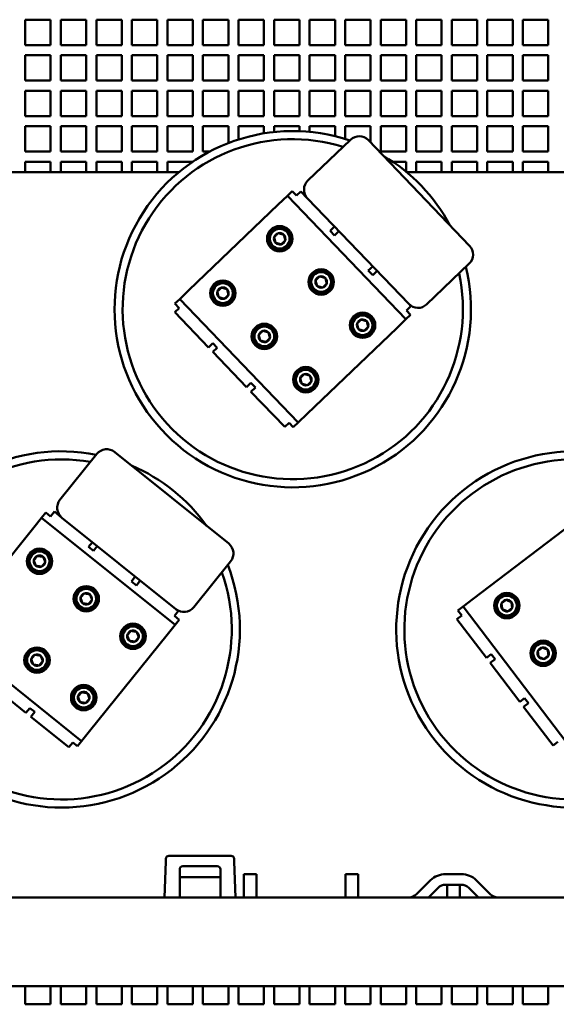
# Model space of a CAD drawing. Units: inches. Extents: x 1 to 339, y -22 to 214.
# Drawn here: x 304 to 310, y 71 to 81 of the extents above; entities that cross this region are included whole.
import ezdxf

# ---------------------------------------------------------------- set-up
doc = ezdxf.new("R2010")
doc.units = ezdxf.units.IN
doc.header["$LTSCALE"] = 10
doc.header["$MEASUREMENT"] = 0
doc.layers.add('Visible (ANSI)', color=7, linetype='Continuous', lineweight=50)

msp = doc.modelspace()

# ---------------------------------------------------------------- linework, layer by layer
at = {"layer": 'Visible (ANSI)'}
for p, q in [((304.5526, 80.7883), (304.5526, 81.0383)), ((304.5526, 81.0383), (304.8026, 81.0383)), ((304.8026, 81.0383), (304.8026, 80.7883)), ((304.9026, 80.7883), (304.9026, 81.0383)), ((304.9026, 81.0383), (305.1526, 81.0383)), ((305.1526, 81.0383), (305.1526, 80.7883)), ((305.2526, 80.7883), (305.2526, 81.0383)), ((305.2526, 81.0383), (305.5026, 81.0383)), ((305.5026, 81.0383), (305.5026, 80.7883)), ((305.6026, 80.7883), (305.6026, 81.0383)), ((305.6026, 81.0383), (305.8526, 81.0383)), ((305.8526, 81.0383), (305.8526, 80.7883)), ((305.9526, 80.7883), (305.9526, 81.0383)), ((305.9526, 81.0383), (306.2026, 81.0383)), ((306.2026, 81.0383), (306.2026, 80.7883)), ((306.3026, 80.7883), (306.3026, 81.0383)), ((306.3026, 81.0383), (306.5526, 81.0383)), ((306.5526, 81.0383), (306.5526, 80.7883)), ((306.6526, 80.7883), (306.6526, 81.0383)), ((306.6526, 81.0383), (306.9026, 81.0383)), ((306.9026, 81.0383), (306.9026, 80.7883)), ((307.0026, 80.7883), (307.0026, 81.0383)), ((307.0026, 81.0383), (307.2526, 81.0383)), ((307.2526, 81.0383), (307.2526, 80.7883)), ((307.3526, 80.7883), (307.3526, 81.0383)), ((307.3526, 81.0383), (307.6026, 81.0383)), ((307.6026, 81.0383), (307.6026, 80.7883)), ((307.7026, 80.7883), (307.7026, 81.0383)), ((307.7026, 81.0383), (307.9526, 81.0383)), ((307.9526, 81.0383), (307.9526, 80.7883)), ((308.0526, 80.7883), (308.0526, 81.0383)), ((308.0526, 81.0383), (308.3026, 81.0383)), ((308.3026, 81.0383), (308.3026, 80.7883)), ((308.4026, 80.7883), (308.4026, 81.0383)), ((308.4026, 81.0383), (308.6526, 81.0383)), ((308.6526, 81.0383), (308.6526, 80.7883)), ((308.7526, 80.7883), (308.7526, 81.0383)), ((308.7526, 81.0383), (309.0026, 81.0383)), ((309.0026, 81.0383), (309.0026, 80.7883)), ((309.1026, 80.7883), (309.1026, 81.0383)), ((309.1026, 81.0383), (309.3526, 81.0383)), ((309.3526, 81.0383), (309.3526, 80.7883)), ((309.4526, 80.7883), (309.4526, 81.0383)), ((309.4526, 81.0383), (309.7026, 81.0383)), ((309.7026, 81.0383), (309.7026, 80.7883)), ((304.8026, 80.7883), (304.5526, 80.7883)), ((305.1526, 80.7883), (304.9026, 80.7883)), ((305.5026, 80.7883), (305.2526, 80.7883)), ((305.8526, 80.7883), (305.6026, 80.7883)), ((306.2026, 80.7883), (305.9526, 80.7883)), ((306.5526, 80.7883), (306.3026, 80.7883)), ((306.9026, 80.7883), (306.6526, 80.7883)), ((307.2526, 80.7883), (307.0026, 80.7883)), ((307.6026, 80.7883), (307.3526, 80.7883)), ((307.9526, 80.7883), (307.7026, 80.7883)), ((308.3026, 80.7883), (308.0526, 80.7883)), ((308.6526, 80.7883), (308.4026, 80.7883)), ((309.0026, 80.7883), (308.7526, 80.7883)), ((309.3526, 80.7883), (309.1026, 80.7883)), ((309.7026, 80.7883), (309.4526, 80.7883)), ((304.5526, 80.4383), (304.5526, 80.6883)), ((304.5526, 80.6883), (304.8026, 80.6883)), ((304.8026, 80.6883), (304.8026, 80.4383)), ((304.9026, 80.4383), (304.9026, 80.6883)), ((304.9026, 80.6883), (305.1526, 80.6883)), ((305.1526, 80.6883), (305.1526, 80.4383)), ((305.2526, 80.4383), (305.2526, 80.6883)), ((305.2526, 80.6883), (305.5026, 80.6883)), ((305.5026, 80.6883), (305.5026, 80.4383)), ((305.6026, 80.4383), (305.6026, 80.6883)), ((305.6026, 80.6883), (305.8526, 80.6883)), ((305.8526, 80.6883), (305.8526, 80.4383)), ((305.9526, 80.4383), (305.9526, 80.6883)), ((305.9526, 80.6883), (306.2026, 80.6883)), ((306.2026, 80.6883), (306.2026, 80.4383)), ((306.3026, 80.4383), (306.3026, 80.6883)), ((306.3026, 80.6883), (306.5526, 80.6883)), ((306.5526, 80.6883), (306.5526, 80.4383)), ((306.6526, 80.4383), (306.6526, 80.6883)), ((306.6526, 80.6883), (306.9026, 80.6883)), ((306.9026, 80.6883), (306.9026, 80.4383)), ((307.0026, 80.4383), (307.0026, 80.6883)), ((307.0026, 80.6883), (307.2526, 80.6883)), ((307.2526, 80.6883), (307.2526, 80.4383)), ((307.3526, 80.4383), (307.3526, 80.6883)), ((307.3526, 80.6883), (307.6026, 80.6883)), ((307.6026, 80.6883), (307.6026, 80.4383)), ((307.7026, 80.4383), (307.7026, 80.6883)), ((307.7026, 80.6883), (307.9526, 80.6883)), ((307.9526, 80.6883), (307.9526, 80.4383)), ((308.0526, 80.4383), (308.0526, 80.6883)), ((308.0526, 80.6883), (308.3026, 80.6883)), ((308.3026, 80.6883), (308.3026, 80.4383)), ((308.4026, 80.4383), (308.4026, 80.6883)), ((308.4026, 80.6883), (308.6526, 80.6883)), ((308.6526, 80.6883), (308.6526, 80.4383)), ((308.7526, 80.4383), (308.7526, 80.6883)), ((308.7526, 80.6883), (309.0026, 80.6883)), ((309.0026, 80.6883), (309.0026, 80.4383)), ((309.1026, 80.4383), (309.1026, 80.6883)), ((309.1026, 80.6883), (309.3526, 80.6883)), ((309.3526, 80.6883), (309.3526, 80.4383)), ((309.4526, 80.4383), (309.4526, 80.6883)), ((309.4526, 80.6883), (309.7026, 80.6883)), ((309.7026, 80.6883), (309.7026, 80.4383)), ((304.8026, 80.4383), (304.5526, 80.4383)), ((305.1526, 80.4383), (304.9026, 80.4383)), ((305.5026, 80.4383), (305.2526, 80.4383)), ((305.8526, 80.4383), (305.6026, 80.4383)), ((306.2026, 80.4383), (305.9526, 80.4383)), ((306.5526, 80.4383), (306.3026, 80.4383)), ((306.9026, 80.4383), (306.6526, 80.4383)), ((307.2526, 80.4383), (307.0026, 80.4383)), ((307.6026, 80.4383), (307.3526, 80.4383)), ((307.9526, 80.4383), (307.7026, 80.4383)), ((308.3026, 80.4383), (308.0526, 80.4383)), ((308.6526, 80.4383), (308.4026, 80.4383)), ((309.0026, 80.4383), (308.7526, 80.4383)), ((309.3526, 80.4383), (309.1026, 80.4383)), ((309.7026, 80.4383), (309.4526, 80.4383)), ((304.5526, 80.0883), (304.5526, 80.3383)), ((304.5526, 80.3383), (304.8026, 80.3383)), ((304.8026, 80.3383), (304.8026, 80.0883)), ((304.9026, 80.0883), (304.9026, 80.3383)), ((304.9026, 80.3383), (305.1526, 80.3383)), ((305.1526, 80.3383), (305.1526, 80.0883)), ((305.2526, 80.0883), (305.2526, 80.3383)), ((305.2526, 80.3383), (305.5026, 80.3383)), ((305.5026, 80.3383), (305.5026, 80.0883)), ((305.6026, 80.0883), (305.6026, 80.3383)), ((305.6026, 80.3383), (305.8526, 80.3383)), ((305.8526, 80.3383), (305.8526, 80.0883)), ((305.9526, 80.0883), (305.9526, 80.3383)), ((305.9526, 80.3383), (306.2026, 80.3383)), ((306.2026, 80.3383), (306.2026, 80.0883)), ((306.3026, 80.0883), (306.3026, 80.3383)), ((306.3026, 80.3383), (306.5526, 80.3383)), ((306.5526, 80.3383), (306.5526, 80.0883)), ((306.6526, 80.0883), (306.6526, 80.3383)), ((306.6526, 80.3383), (306.9026, 80.3383)), ((306.9026, 80.3383), (306.9026, 80.0883)), ((307.0026, 80.0883), (307.0026, 80.3383)), ((307.0026, 80.3383), (307.2526, 80.3383)), ((307.2526, 80.3383), (307.2526, 80.0883)), ((307.3526, 80.0883), (307.3526, 80.3383)), ((307.3526, 80.3383), (307.6026, 80.3383)), ((307.6026, 80.3383), (307.6026, 80.0883)), ((307.7026, 80.0883), (307.7026, 80.3383)), ((307.7026, 80.3383), (307.9526, 80.3383)), ((307.9526, 80.3383), (307.9526, 80.0883)), ((308.0526, 80.0883), (308.0526, 80.3383)), ((308.0526, 80.3383), (308.3026, 80.3383)), ((308.3026, 80.3383), (308.3026, 80.0883)), ((308.4026, 80.0883), (308.4026, 80.3383)), ((308.4026, 80.3383), (308.6526, 80.3383)), ((308.6526, 80.3383), (308.6526, 80.0883)), ((308.7526, 80.0883), (308.7526, 80.3383)), ((308.7526, 80.3383), (309.0026, 80.3383)), ((309.0026, 80.3383), (309.0026, 80.0883)), ((309.1026, 80.0883), (309.1026, 80.3383)), ((309.1026, 80.3383), (309.3526, 80.3383)), ((309.3526, 80.3383), (309.3526, 80.0883)), ((309.4526, 80.0883), (309.4526, 80.3383)), ((309.4526, 80.3383), (309.7026, 80.3383)), ((309.7026, 80.3383), (309.7026, 80.0883)), ((304.8026, 80.0883), (304.5526, 80.0883)), ((305.1526, 80.0883), (304.9026, 80.0883)), ((305.5026, 80.0883), (305.2526, 80.0883)), ((305.8526, 80.0883), (305.6026, 80.0883)), ((306.2026, 80.0883), (305.9526, 80.0883)), ((306.5526, 80.0883), (306.3026, 80.0883)), ((306.9026, 80.0883), (306.6526, 80.0883)), ((307.2526, 80.0883), (307.0026, 80.0883)), ((307.6026, 80.0883), (307.3526, 80.0883)), ((307.9526, 80.0883), (307.7026, 80.0883)), ((308.3026, 80.0883), (308.0526, 80.0883)), ((308.6526, 80.0883), (308.4026, 80.0883)), ((309.0026, 80.0883), (308.7526, 80.0883)), ((309.3526, 80.0883), (309.1026, 80.0883)), ((309.7026, 80.0883), (309.4526, 80.0883)), ((304.5526, 79.7383), (304.5526, 79.9883)), ((304.5526, 79.9883), (304.8026, 79.9883)), ((304.8026, 79.9883), (304.8026, 79.7383)), ((304.9026, 79.7383), (304.9026, 79.9883)), ((304.9026, 79.9883), (305.1526, 79.9883)), ((305.1526, 79.9883), (305.1526, 79.7383)), ((305.2526, 79.7383), (305.2526, 79.9883)), ((305.2526, 79.9883), (305.5026, 79.9883)), ((305.5026, 79.9883), (305.5026, 79.7383)), ((305.6026, 79.7383), (305.6026, 79.9883)), ((305.6026, 79.9883), (305.8526, 79.9883)), ((305.8526, 79.9883), (305.8526, 79.7383)), ((305.9526, 79.7383), (305.9526, 79.9883)), ((305.9526, 79.9883), (306.2026, 79.9883)), ((306.2026, 79.9883), (306.2026, 79.7383)), ((306.3026, 79.7383), (306.3026, 79.9883)), ((306.3026, 79.9883), (306.5526, 79.9883)), ((306.5526, 79.9883), (306.5526, 79.8228)), ((306.6526, 79.8581), (306.6526, 79.9883)), ((306.6526, 79.9883), (306.9026, 79.9883)), ((306.9026, 79.9883), (306.9026, 79.9182)), ((307.0026, 79.9317), (307.0026, 79.9883)), ((307.0026, 79.9883), (307.2526, 79.9883)), ((307.2526, 79.9883), (307.2526, 79.9401)), ((307.3526, 79.9335), (307.3526, 79.9883)), ((307.3526, 79.9883), (307.6026, 79.9883)), ((307.6026, 79.9883), (307.6026, 79.8913)), ((307.7026, 79.8638), (307.7026, 79.9883)), ((307.7026, 79.9883), (307.9526, 79.9883)), ((307.9526, 79.9883), (307.9526, 79.8296)), ((308.0526, 79.7383), (308.0526, 79.9883)), ((308.0526, 79.9883), (308.3026, 79.9883)), ((308.3026, 79.9883), (308.3026, 79.7383)), ((308.4026, 79.7383), (308.4026, 79.9883)), ((308.4026, 79.9883), (308.6526, 79.9883)), ((308.6526, 79.9883), (308.6526, 79.7383)), ((308.7526, 79.7383), (308.7526, 79.9883)), ((308.7526, 79.9883), (309.0026, 79.9883)), ((309.0026, 79.9883), (309.0026, 79.7383)), ((309.1026, 79.7383), (309.1026, 79.9883)), ((309.1026, 79.9883), (309.3526, 79.9883)), ((309.3526, 79.9883), (309.3526, 79.7383)), ((309.4526, 79.7383), (309.4526, 79.9883)), ((309.4526, 79.9883), (309.7026, 79.9883)), ((309.7026, 79.9883), (309.7026, 79.7383)), ((307.7548, 79.8554), (307.336, 79.4541)), ((308.9278, 78.8119), (307.9315, 79.8516)), ((304.8026, 79.7383), (304.5526, 79.7383)), ((305.1526, 79.7383), (304.9026, 79.7383)), ((305.5026, 79.7383), (305.2526, 79.7383)), ((305.8526, 79.7383), (305.6026, 79.7383)), ((306.2026, 79.7383), (305.9526, 79.7383)), ((306.3672, 79.7383), (306.3026, 79.7383)), ((308.3026, 79.7383), (308.0526, 79.7383)), ((308.6526, 79.7383), (308.4026, 79.7383)), ((309.0026, 79.7383), (308.7526, 79.7383)), ((309.3526, 79.7383), (309.1026, 79.7383)), ((309.7026, 79.7383), (309.4526, 79.7383)), ((304.5526, 79.5363), (304.5526, 79.6383)), ((304.5526, 79.6383), (304.8026, 79.6383)), ((304.8026, 79.6383), (304.8026, 79.5363)), ((304.9026, 79.5363), (304.9026, 79.6383)), ((304.9026, 79.6383), (305.1526, 79.6383)), ((305.1526, 79.6383), (305.1526, 79.5363)), ((305.2526, 79.5363), (305.2526, 79.6383)), ((305.2526, 79.6383), (305.5026, 79.6383)), ((305.5026, 79.6383), (305.5026, 79.5363)), ((305.6026, 79.5363), (305.6026, 79.6383)), ((305.6026, 79.6383), (305.8526, 79.6383)), ((305.8526, 79.6383), (305.8526, 79.5363)), ((305.9526, 79.5363), (305.9526, 79.6383)), ((305.9526, 79.6383), (306.2008, 79.6383)), ((308.1723, 79.6383), (308.3026, 79.6383)), ((308.3026, 79.6383), (308.3026, 79.5408)), ((308.4026, 79.5363), (308.4026, 79.6383)), ((308.4026, 79.6383), (308.6526, 79.6383)), ((308.6526, 79.6383), (308.6526, 79.5363)), ((308.7526, 79.5363), (308.7526, 79.6383)), ((308.7526, 79.6383), (309.0026, 79.6383)), ((309.0026, 79.6383), (309.0026, 79.5363)), ((309.1026, 79.5363), (309.1026, 79.6383)), ((309.1026, 79.6383), (309.3526, 79.6383)), ((309.3526, 79.6383), (309.3526, 79.5363)), ((309.4526, 79.5363), (309.4526, 79.6383)), ((309.4526, 79.6383), (309.7026, 79.6383)), ((309.7026, 79.6383), (309.7026, 79.5363)), ((303.3262, 79.5363), (306.0652, 79.5363)), ((308.3079, 79.5363), (311.1152, 79.5363)), ((307.1344, 79.3032), (307.1813, 79.3481)), ((307.2228, 79.3048), (307.1813, 79.3481)), ((307.2661, 79.3463), (307.2228, 79.3048)), ((307.2661, 79.3463), (307.3322, 79.2774)), ((307.0441, 79.2167), (307.1344, 79.3032)), ((308.3001, 78.0865), (307.1344, 79.3032)), ((307.3322, 79.2774), (308.3285, 78.2376)), ((307.0441, 79.2167), (306.1632, 78.3726)), ((307.5549, 78.9582), (307.5982, 78.9998)), ((307.5981, 78.9132), (307.5549, 78.9582)), ((307.1441, 78.9462), (307.1563, 78.9579)), ((307.6414, 78.9547), (307.5981, 78.9132)), ((306.9766, 78.7857), (306.9888, 78.7973)), ((307.0956, 78.7612), (307.1757, 78.838)), ((307.9302, 78.5666), (307.9735, 78.6081)), ((308.5052, 78.2339), (308.924, 78.6351)), ((307.5318, 78.5407), (307.544, 78.5524)), ((307.9735, 78.5214), (307.9302, 78.5666)), ((308.0168, 78.5629), (307.9735, 78.5214)), ((307.3652, 78.381), (307.3774, 78.3927)), ((307.574, 78.4426), (307.5913, 78.4592)), ((306.026, 78.2412), (306.073, 78.2861)), ((306.073, 78.2861), (306.1632, 78.3726)), ((306.073, 78.2861), (307.2387, 77.0695)), ((307.4563, 78.3298), (307.4736, 78.3464)), ((306.0675, 78.1979), (306.0242, 78.1563)), ((306.026, 78.2412), (306.0675, 78.1979)), ((308.3056, 78.1748), (308.3489, 78.2163)), ((308.3285, 78.2376), (308.3489, 78.2163)), ((306.3563, 77.8098), (306.0242, 78.1563)), ((307.9135, 78.1295), (307.9266, 78.1421)), ((308.3001, 78.0865), (308.2099, 78.0001)), ((308.3471, 78.1315), (308.3001, 78.0865)), ((308.3471, 78.1315), (308.3056, 78.1748)), ((307.329, 77.156), (308.2099, 78.0001)), ((307.7588, 77.9812), (307.7719, 77.9938)), ((307.9797, 78.0544), (307.9933, 78.0674)), ((307.8305, 77.9114), (307.8441, 77.9245)), ((306.3563, 77.8098), (306.3996, 77.8513)), ((306.4428, 77.8062), (306.3995, 77.7647)), ((306.3996, 77.8513), (306.4428, 77.8062)), ((306.7316, 77.4181), (306.3995, 77.7647)), ((306.7316, 77.4181), (306.7749, 77.4596)), ((306.7749, 77.4596), (306.8182, 77.4144)), ((306.8182, 77.4144), (306.7749, 77.3729)), ((307.107, 77.0264), (306.7749, 77.3729)), ((307.329, 77.156), (307.2387, 77.0695)), ((307.107, 77.0264), (307.1503, 77.0679)), ((307.1503, 77.0679), (307.1918, 77.0245)), ((307.2387, 77.0695), (307.1918, 77.0245)), ((305.2574, 76.76), (304.8942, 76.3078)), ((306.5559, 75.8775), (305.4331, 76.7792)), ((304.7139, 76.132), (304.7546, 76.1826)), ((304.8014, 76.1451), (304.7546, 76.1826)), ((304.8389, 76.1919), (304.8014, 76.1451)), ((304.8389, 76.1919), (304.9134, 76.1321)), ((304.6356, 76.0345), (304.7139, 76.132)), ((306.0277, 75.0769), (304.7139, 76.132)), ((304.9134, 76.1321), (306.0362, 75.2304)), ((309.9352, 76.0712), (308.9647, 75.3318)), ((304.6356, 76.0345), (303.8717, 75.0833)), ((305.1756, 75.8445), (305.2132, 75.8913)), ((304.7699, 75.7793), (304.7804, 75.7924)), ((305.2243, 75.8054), (305.1756, 75.8445)), ((305.2619, 75.8522), (305.2243, 75.8054)), ((304.7457, 75.5895), (304.8153, 75.6761)), ((306.2119, 75.2496), (306.5751, 75.7018)), ((304.6246, 75.5984), (304.6352, 75.6115)), ((305.5985, 75.5049), (305.6361, 75.5517)), ((305.6473, 75.4657), (305.5985, 75.5049)), ((305.6849, 75.5125), (305.6473, 75.4657)), ((305.2069, 75.4275), (305.2175, 75.4407)), ((305.2614, 75.3357), (305.2764, 75.3544)), ((308.8653, 75.256), (308.9647, 75.3318)), ((305.0624, 75.2476), (305.073, 75.2607)), ((305.1594, 75.2086), (305.1744, 75.2273)), ((306.0216, 75.1651), (306.0592, 75.2119)), ((306.0362, 75.2304), (306.0592, 75.2119)), ((308.8136, 75.2167), (308.8653, 75.256)), ((308.8136, 75.2167), (308.85, 75.1689)), ((308.8653, 75.256), (309.8865, 73.9157)), ((305.6387, 75.0693), (305.6501, 75.0835)), ((306.0684, 75.1275), (306.0216, 75.1651)), ((306.0684, 75.1275), (306.0277, 75.0769)), ((308.85, 75.1689), (308.8023, 75.1326)), ((309.0932, 74.7508), (308.8023, 75.1326)), ((303.7934, 74.9858), (305.1072, 73.9307)), ((305.7141, 75.0034), (305.7259, 75.0181)), ((306.0277, 75.0769), (305.9494, 74.9794)), ((305.1855, 74.0282), (305.9494, 74.9794)), ((305.5046, 74.9022), (305.516, 74.9164)), ((305.5847, 74.8423), (305.5966, 74.8571)), ((309.0932, 74.7508), (309.1409, 74.7871)), ((309.1409, 74.7871), (309.1787, 74.7375)), ((309.1787, 74.7375), (309.131, 74.7011)), ((309.4219, 74.3193), (309.131, 74.7011)), ((304.5591, 74.2106), (304.1848, 74.5112)), ((309.4219, 74.3193), (309.4696, 74.3557)), ((309.5075, 74.3059), (309.4598, 74.2695)), ((309.4696, 74.3557), (309.5075, 74.3059)), ((304.5591, 74.2106), (304.5967, 74.2574)), ((304.5967, 74.2574), (304.6455, 74.2182)), ((304.6455, 74.2182), (304.6079, 74.1714)), ((309.7507, 73.8877), (309.4598, 74.2695)), ((304.9822, 73.8708), (304.6079, 74.1714)), ((305.1855, 74.0282), (305.1072, 73.9307)), ((304.9822, 73.8708), (305.0197, 73.9176)), ((305.0197, 73.9176), (305.0665, 73.88)), ((305.1072, 73.9307), (305.0665, 73.88)), ((309.7507, 73.8877), (309.7984, 73.9241)), ((305.9361, 72.7445), (305.9371, 72.7724)), ((306.58, 72.8013), (305.9671, 72.8013)), ((306.61, 72.7724), (306.611, 72.7445)), ((305.9361, 72.7445), (305.9238, 72.3913)), ((306.0736, 72.3913), (306.0736, 72.6693)), ((306.1036, 72.6993), (306.4436, 72.6993)), ((306.4736, 72.6693), (306.4736, 72.3913)), ((306.6233, 72.3913), (306.611, 72.7445)), ((306.0736, 72.5893), (306.4736, 72.5893)), ((306.7061, 72.6213), (306.7061, 72.5598)), ((306.7061, 72.6213), (306.8311, 72.6213)), ((306.7061, 72.4221), (306.7061, 72.5598)), ((306.8311, 72.6213), (306.8311, 72.5598)), ((306.8311, 72.4221), (306.8311, 72.5598)), ((307.7061, 72.6213), (307.7061, 72.5598)), ((307.7061, 72.6213), (307.8311, 72.6213)), ((307.7061, 72.4221), (307.7061, 72.5598)), ((307.8311, 72.6213), (307.8311, 72.5598)), ((307.8311, 72.4221), (307.8311, 72.5598)), ((308.543, 72.5598), (308.4053, 72.4221)), ((308.8456, 72.6213), (308.6915, 72.6213)), ((309.1318, 72.4221), (308.9941, 72.5598)), ((308.523, 72.3913), (308.6173, 72.4856)), ((308.6915, 72.5163), (308.8456, 72.5163)), ((308.7061, 72.4221), (308.7061, 72.5163)), ((308.8311, 72.4221), (308.8311, 72.5163)), ((308.9198, 72.4856), (309.0141, 72.3913)), ((281.7236, 72.3913), (318.7736, 72.3913)), ((306.7061, 72.3913), (306.7061, 72.4221)), ((306.8311, 72.3913), (306.8311, 72.4221)), ((307.7061, 72.3913), (307.7061, 72.4221)), ((307.8311, 72.3913), (307.8311, 72.4221)), ((308.7061, 72.3913), (308.7061, 72.4221)), ((308.8311, 72.3913), (308.8311, 72.4221)), ((318.4236, 71.5163), (282.0736, 71.5163)), ((304.5526, 71.3383), (304.5526, 71.5163)), ((304.8026, 71.5163), (304.8026, 71.3383)), ((304.9026, 71.3383), (304.9026, 71.5163)), ((305.1526, 71.5163), (305.1526, 71.3383)), ((305.2526, 71.3383), (305.2526, 71.5163)), ((305.5026, 71.5163), (305.5026, 71.3383)), ((305.6026, 71.3383), (305.6026, 71.5163)), ((305.8526, 71.5163), (305.8526, 71.3383)), ((305.9526, 71.3383), (305.9526, 71.5163)), ((306.2026, 71.5163), (306.2026, 71.3383)), ((306.3026, 71.3383), (306.3026, 71.5163)), ((306.5526, 71.5163), (306.5526, 71.3383)), ((306.6526, 71.3383), (306.6526, 71.5163)), ((306.9026, 71.5163), (306.9026, 71.3383)), ((307.0026, 71.3383), (307.0026, 71.5163)), ((307.2526, 71.5163), (307.2526, 71.3383)), ((307.3526, 71.3383), (307.3526, 71.5163)), ((307.6026, 71.5163), (307.6026, 71.3383)), ((307.7026, 71.3383), (307.7026, 71.5163)), ((307.9526, 71.5163), (307.9526, 71.3383)), ((308.0526, 71.3383), (308.0526, 71.5163)), ((308.3026, 71.5163), (308.3026, 71.3383)), ((308.4026, 71.3383), (308.4026, 71.5163)), ((308.6526, 71.5163), (308.6526, 71.3383)), ((308.7526, 71.3383), (308.7526, 71.5163)), ((309.0026, 71.5163), (309.0026, 71.3383)), ((309.1026, 71.3383), (309.1026, 71.5163)), ((309.3526, 71.5163), (309.3526, 71.3383)), ((309.4526, 71.3383), (309.4526, 71.5163)), ((309.7026, 71.5163), (309.7026, 71.3383)), ((304.8026, 71.3383), (304.5526, 71.3383)), ((305.1526, 71.3383), (304.9026, 71.3383)), ((305.5026, 71.3383), (305.2526, 71.3383)), ((305.8526, 71.3383), (305.6026, 71.3383)), ((306.2026, 71.3383), (305.9526, 71.3383)), ((306.5526, 71.3383), (306.3026, 71.3383)), ((306.9026, 71.3383), (306.6526, 71.3383)), ((307.2526, 71.3383), (307.0026, 71.3383)), ((307.6026, 71.3383), (307.3526, 71.3383)), ((307.9526, 71.3383), (307.7026, 71.3383)), ((308.3026, 71.3383), (308.0526, 71.3383)), ((308.6526, 71.3383), (308.4026, 71.3383)), ((309.0026, 71.3383), (308.7526, 71.3383)), ((309.3526, 71.3383), (309.1026, 71.3383)), ((309.7026, 71.3383), (309.4526, 71.3383))]:
    msp.add_line(p, q, dxfattribs=at)
for centre, radius in [((307.0581, 78.8804), 0.125), ((307.0581, 78.8804), 0.1083), ((307.0581, 78.8804), 0.0974), ((307.4663, 78.4544), 0.125), ((307.4663, 78.4544), 0.1083), ((307.4663, 78.4544), 0.0974), ((306.4986, 78.3443), 0.125), ((306.4986, 78.3443), 0.1083), ((306.4986, 78.3443), 0.0974), ((307.8745, 78.0284), 0.125), ((307.8745, 78.0284), 0.1083), ((307.8745, 78.0284), 0.0974), ((306.9068, 77.9182), 0.125), ((306.9068, 77.9182), 0.1083), ((306.9068, 77.9182), 0.0974), ((307.315, 77.4922), 0.125), ((307.315, 77.4922), 0.1083), ((307.315, 77.4922), 0.0974), ((304.6932, 75.7029), 0.125), ((304.6932, 75.7029), 0.1083), ((304.6932, 75.7029), 0.0974), ((305.1532, 75.3335), 0.125), ((305.1532, 75.3335), 0.1083), ((305.1532, 75.3335), 0.0974), ((309.2948, 75.2658), 0.125), ((309.2948, 75.2658), 0.1083), ((309.2948, 75.2658), 0.0974), ((305.6132, 74.964), 0.125), ((305.6132, 74.964), 0.1083), ((305.6132, 74.964), 0.0974), ((309.6523, 74.7965), 0.125), ((309.6523, 74.7965), 0.1083), ((309.6523, 74.7965), 0.0974), ((304.6679, 74.7292), 0.125), ((304.6679, 74.7292), 0.1083), ((304.6679, 74.7292), 0.0974), ((305.1279, 74.3598), 0.125), ((305.1279, 74.3598), 0.1083), ((305.1279, 74.3598), 0.0974)]:
    msp.add_circle(centre, radius, dxfattribs=at)
for centre, radius, start, end in [((307.1866, 78.1863), 1.755, 71.33707, 13.75816), ((307.1866, 78.1863), 1.675, 72.77482, 12.16402), ((307.8412, 79.7651), 0.125, 43.77702, 133.77702), ((307.1866, 78.1863), 1.755, 28.13454, 59.41949), ((307.4225, 79.3639), 0.125, 133.77702, 223.77702), ((307.0581, 78.8804), 0.0568, 163.77702, 223.77702), ((307.0581, 78.8804), 0.0568, 103.77702, 163.77702), ((307.0581, 78.8804), 0.0568, 43.77702, 103.77702), ((307.0581, 78.8804), 0.0568, 283.77702, 343.77702), ((307.0581, 78.8804), 0.0568, 343.77702, 43.77702), ((307.0581, 78.8804), 0.0568, 223.77702, 283.77702), ((308.8375, 78.7254), 0.125, 313.77702, 43.77702), ((307.4663, 78.4544), 0.0568, 103.77702, 163.77702), ((307.4663, 78.4544), 0.0568, 43.77702, 103.77702), ((307.4663, 78.4544), 0.0568, 343.77702, 43.77702), ((306.4986, 78.3443), 0.0568, 103.77702, 163.77702), ((306.4986, 78.3443), 0.0568, 43.77702, 103.77702), ((306.4986, 78.3443), 0.0568, 343.77702, 43.77702), ((307.4663, 78.4544), 0.0568, 163.77702, 223.77702), ((307.4663, 78.4544), 0.0568, 223.77702, 283.77702), ((307.4663, 78.4544), 0.0568, 283.77702, 343.77702), ((306.4986, 78.3443), 0.0568, 163.77702, 223.77702), ((306.4986, 78.3443), 0.0568, 223.77702, 283.77702), ((306.4986, 78.3443), 0.0568, 283.77702, 343.77702), ((308.4187, 78.3241), 0.125, 223.77702, 313.77702), ((307.8745, 78.0284), 0.0568, 43.77702, 103.77702), ((307.8745, 78.0284), 0.0568, 163.77702, 223.77702), ((307.8745, 78.0284), 0.0568, 103.77702, 163.77702), ((307.8745, 78.0284), 0.0568, 223.77702, 283.77702), ((307.8745, 78.0284), 0.0568, 283.77702, 343.77702), ((307.8745, 78.0284), 0.0568, 343.77702, 43.77702), ((306.9068, 77.9182), 0.0568, 163.77702, 223.77702), ((306.9068, 77.9182), 0.0568, 103.77702, 163.77702), ((306.9068, 77.9182), 0.0568, 43.77702, 103.77702), ((306.9068, 77.9182), 0.0568, 283.77702, 343.77702), ((306.9068, 77.9182), 0.0568, 343.77702, 43.77702), ((306.9068, 77.9182), 0.0568, 223.77702, 283.77702), ((307.315, 77.4922), 0.0568, 163.77702, 223.77702), ((307.315, 77.4922), 0.0568, 103.77702, 163.77702), ((307.315, 77.4922), 0.0568, 43.77702, 103.77702), ((307.315, 77.4922), 0.0568, 343.77702, 43.77702), ((307.315, 77.4922), 0.0568, 223.77702, 283.77702), ((307.315, 77.4922), 0.0568, 283.77702, 343.77702), ((304.9106, 75.0313), 1.755, 78.79221, 21.21331), ((305.3549, 76.6817), 0.125, 51.23216, 141.23216), ((309.9606, 75.0313), 1.755, 64.86411, 7.28521), ((304.9106, 75.0313), 1.675, 80.22997, 19.61916), ((304.9106, 75.0313), 1.755, 35.58969, 66.87463), ((309.9606, 75.0313), 1.675, 66.30187, 5.69106), ((304.9917, 76.2295), 0.125, 141.23216, 231.23216), ((306.4776, 75.7801), 0.125, 321.23216, 51.23216), ((304.6932, 75.7029), 0.0568, 51.23216, 111.23216), ((304.6932, 75.7029), 0.0568, 171.23216, 231.23216), ((304.6932, 75.7029), 0.0568, 111.23216, 171.23216), ((304.6932, 75.7029), 0.0568, 291.23216, 351.23216), ((304.6932, 75.7029), 0.0568, 351.23216, 51.23216), ((304.6932, 75.7029), 0.0568, 231.23216, 291.23216), ((305.1532, 75.3335), 0.0568, 111.23216, 171.23216), ((305.1532, 75.3335), 0.0568, 51.23216, 111.23216), ((305.1532, 75.3335), 0.0568, 351.23216, 51.23216), ((305.1532, 75.3335), 0.0568, 171.23216, 231.23216), ((305.1532, 75.3335), 0.0568, 231.23216, 291.23216), ((305.1532, 75.3335), 0.0568, 291.23216, 351.23216), ((309.2948, 75.2658), 0.0568, 157.30406, 217.30406), ((309.2948, 75.2658), 0.0568, 97.30406, 157.30406), ((309.2948, 75.2658), 0.0568, 37.30406, 97.30406), ((309.2948, 75.2658), 0.0568, 337.30406, 37.30406), ((306.1144, 75.3278), 0.125, 231.23216, 321.23216), ((309.2948, 75.2658), 0.0568, 217.30406, 277.30406), ((309.2948, 75.2658), 0.0568, 277.30406, 337.30406), ((305.6132, 74.964), 0.0568, 111.23216, 171.23216), ((305.6132, 74.964), 0.0568, 51.23216, 111.23216), ((305.6132, 74.964), 0.0568, 351.23216, 51.23216), ((305.6132, 74.964), 0.0568, 171.23216, 231.23216), ((305.6132, 74.964), 0.0568, 231.23216, 291.23216), ((305.6132, 74.964), 0.0568, 291.23216, 351.23216), ((309.6523, 74.7965), 0.0568, 157.30406, 217.30406), ((309.6523, 74.7965), 0.0568, 97.30406, 157.30406), ((309.6523, 74.7965), 0.0568, 37.30406, 97.30406), ((309.6523, 74.7965), 0.0568, 337.30406, 37.30406), ((304.6679, 74.7292), 0.0568, 171.23216, 231.23216), ((304.6679, 74.7292), 0.0568, 111.23216, 171.23216), ((304.6679, 74.7292), 0.0568, 51.23216, 111.23216), ((304.6679, 74.7292), 0.0568, 291.23216, 351.23216), ((304.6679, 74.7292), 0.0568, 351.23216, 51.23216), ((309.6523, 74.7965), 0.0568, 217.30406, 277.30406), ((309.6523, 74.7965), 0.0568, 277.30406, 337.30406), ((304.6679, 74.7292), 0.0568, 231.23216, 291.23216), ((305.1279, 74.3598), 0.0568, 111.23216, 171.23216), ((305.1279, 74.3598), 0.0568, 51.23216, 111.23216), ((305.1279, 74.3598), 0.0568, 351.23216, 51.23216), ((305.1279, 74.3598), 0.0568, 171.23216, 231.23216), ((305.1279, 74.3598), 0.0568, 231.23216, 291.23216), ((305.1279, 74.3598), 0.0568, 291.23216, 351.23216), ((305.9671, 72.7713), 0.03, 90, 178), ((306.58, 72.7713), 0.03, 2, 90), ((306.1036, 72.6693), 0.03, 90, 180), ((306.4436, 72.6693), 0.03, 0, 90), ((308.6915, 72.4113), 0.21, 90, 135), ((308.8456, 72.4113), 0.21, 45, 90), ((308.6915, 72.4113), 0.105, 90, 135), ((308.8456, 72.4113), 0.105, 45, 90), ((308.3311, 72.4963), 0.105, 270, 315), ((309.2061, 72.4963), 0.105, 225, 270)]:
    msp.add_arc(centre, radius, start, end, dxfattribs=at)
for points in [[(307.0446, 78.9356), (307.0241, 78.916), (307.0036, 78.8963)], [(307.0036, 78.8963), (307.0104, 78.8687), (307.0171, 78.8411)], [(307.0992, 78.9198), (307.0719, 78.9277), (307.0446, 78.9356)], [(307.1127, 78.8646), (307.0922, 78.8449), (307.0717, 78.8252)], [(307.1127, 78.8646), (307.1059, 78.8922), (307.0992, 78.9198)], [(307.0171, 78.8411), (307.0444, 78.8332), (307.0717, 78.8252)], [(307.4528, 78.5096), (307.4323, 78.49), (307.4118, 78.4703)], [(307.5074, 78.4938), (307.4801, 78.5017), (307.4528, 78.5096)], [(307.5209, 78.4386), (307.5141, 78.4662), (307.5074, 78.4938)], [(306.485, 78.3994), (306.4645, 78.3798), (306.444, 78.3601)], [(306.5396, 78.3836), (306.5123, 78.3915), (306.485, 78.3994)], [(306.5531, 78.3284), (306.5464, 78.356), (306.5396, 78.3836)], [(307.4118, 78.4703), (307.4185, 78.4427), (307.4253, 78.4151)], [(307.4253, 78.4151), (307.4526, 78.4072), (307.4799, 78.3992)], [(307.5209, 78.4386), (307.5004, 78.4189), (307.4799, 78.3992)], [(306.444, 78.3601), (306.4508, 78.3325), (306.4575, 78.3049)], [(306.4575, 78.3049), (306.4848, 78.297), (306.5121, 78.2891)], [(306.5531, 78.3284), (306.5326, 78.3087), (306.5121, 78.2891)], [(307.861, 78.0836), (307.8405, 78.064), (307.82, 78.0443)], [(307.82, 78.0443), (307.8267, 78.0167), (307.8335, 77.9891)], [(307.8335, 77.9891), (307.8608, 77.9812), (307.8881, 77.9732)], [(307.9156, 78.0677), (307.8883, 78.0757), (307.861, 78.0836)], [(307.9291, 78.0126), (307.9086, 77.9929), (307.8881, 77.9732)], [(307.9291, 78.0126), (307.9223, 78.0402), (307.9156, 78.0677)], [(306.8932, 77.9734), (306.8727, 77.9538), (306.8522, 77.9341)], [(306.8522, 77.9341), (306.859, 77.9065), (306.8657, 77.8789)], [(306.9478, 77.9576), (306.9205, 77.9655), (306.8932, 77.9734)], [(306.9613, 77.9024), (306.9408, 77.8827), (306.9203, 77.8631)], [(306.9613, 77.9024), (306.9546, 77.93), (306.9478, 77.9576)], [(306.8657, 77.8789), (306.893, 77.871), (306.9203, 77.8631)], [(307.3014, 77.5474), (307.2809, 77.5278), (307.2604, 77.5081)], [(307.2604, 77.5081), (307.2672, 77.4805), (307.2739, 77.4529)], [(307.356, 77.5316), (307.3287, 77.5395), (307.3014, 77.5474)], [(307.3695, 77.4764), (307.3628, 77.504), (307.356, 77.5316)], [(307.2739, 77.4529), (307.3012, 77.445), (307.3285, 77.4371)], [(307.3695, 77.4764), (307.349, 77.4567), (307.3285, 77.4371)], [(304.6726, 75.7559), (304.6548, 75.7337), (304.637, 75.7116)], [(304.637, 75.7116), (304.6473, 75.6851), (304.6576, 75.6586)], [(304.7288, 75.7472), (304.7007, 75.7515), (304.6726, 75.7559)], [(304.7493, 75.6942), (304.7315, 75.6721), (304.7138, 75.6499)], [(304.7493, 75.6942), (304.739, 75.7207), (304.7288, 75.7472)], [(304.6576, 75.6586), (304.6857, 75.6543), (304.7138, 75.6499)], [(305.1326, 75.3864), (305.1148, 75.3643), (305.097, 75.3421)], [(305.1888, 75.3778), (305.1607, 75.3821), (305.1326, 75.3864)], [(305.2094, 75.3248), (305.1991, 75.3513), (305.1888, 75.3778)], [(305.097, 75.3421), (305.1073, 75.3156), (305.1176, 75.2892)], [(305.1176, 75.2892), (305.1457, 75.2848), (305.1738, 75.2805)], [(305.2094, 75.3248), (305.1916, 75.3027), (305.1738, 75.2805)], [(309.2875, 75.3222), (309.2649, 75.3049), (309.2423, 75.2877)], [(309.2423, 75.2877), (309.2459, 75.2595), (309.2496, 75.2314)], [(309.34, 75.3002), (309.3137, 75.3112), (309.2875, 75.3222)], [(309.3472, 75.2439), (309.3436, 75.2721), (309.34, 75.3002)], [(309.2496, 75.2314), (309.2758, 75.2204), (309.302, 75.2094)], [(309.3472, 75.2439), (309.3246, 75.2267), (309.302, 75.2094)], [(305.5926, 75.017), (305.5748, 74.9948), (305.557, 74.9727)], [(305.6488, 75.0083), (305.6207, 75.0127), (305.5926, 75.017)], [(305.6694, 74.9554), (305.6591, 74.9819), (305.6488, 75.0083)], [(305.557, 74.9727), (305.5673, 74.9462), (305.5776, 74.9197)], [(305.5776, 74.9197), (305.6057, 74.9154), (305.6338, 74.9111)], [(305.6694, 74.9554), (305.6516, 74.9332), (305.6338, 74.9111)], [(309.6451, 74.8529), (309.6225, 74.8356), (309.5999, 74.8184)], [(309.5999, 74.8184), (309.6035, 74.7902), (309.6071, 74.7621)], [(309.6975, 74.8309), (309.6713, 74.8419), (309.6451, 74.8529)], [(309.7047, 74.7746), (309.7011, 74.8028), (309.6975, 74.8309)], [(304.6473, 74.7822), (304.6295, 74.76), (304.6118, 74.7379)], [(304.6118, 74.7379), (304.622, 74.7114), (304.6323, 74.6849)], [(304.7035, 74.7735), (304.6754, 74.7779), (304.6473, 74.7822)], [(304.7241, 74.7206), (304.7063, 74.6984), (304.6885, 74.6762)], [(304.7241, 74.7206), (304.7138, 74.747), (304.7035, 74.7735)], [(309.6071, 74.7621), (309.6333, 74.7511), (309.6595, 74.7401)], [(309.7047, 74.7746), (309.6821, 74.7574), (309.6595, 74.7401)], [(304.6323, 74.6849), (304.6604, 74.6806), (304.6885, 74.6762)], [(305.1074, 74.4127), (305.0896, 74.3906), (305.0718, 74.3684)], [(305.1635, 74.4041), (305.1354, 74.4084), (305.1074, 74.4127)], [(305.1841, 74.3511), (305.1738, 74.3776), (305.1635, 74.4041)], [(305.0718, 74.3684), (305.0821, 74.342), (305.0923, 74.3155)], [(305.0923, 74.3155), (305.1204, 74.3111), (305.1485, 74.3068)], [(305.1841, 74.3511), (305.1663, 74.329), (305.1485, 74.3068)]]:
    msp.add_rational_spline(points, [1.37128129211, 1.58341924627, 1.37128129211], degree=2, dxfattribs=at)

doc.saveas('drawing.dxf')
